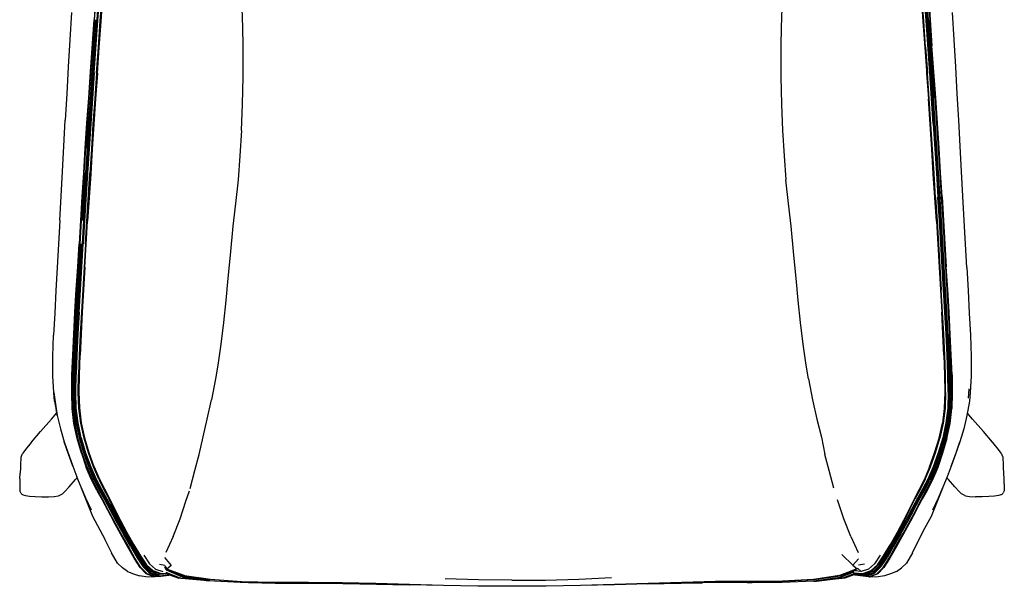
# Model space of a CAD drawing. Units: metres. Extents: x -0.161 to 0.669, y -0.529 to 0.31.
# Drawn here: x -0.161 to 0.669, y -0.529 to -0.052 of the extents above; entities that cross this region are included whole.
import ezdxf

# ---------------------------------------------------------------- set-up
doc = ezdxf.new("R2010")
doc.units = ezdxf.units.M
doc.header["$MEASUREMENT"] = 0

# ---------------------------------------------------------------- blocks, each defined once
blk = doc.blocks.new('fc96b928-649b-4c8f-95e0-b5dfbc8a54f6')
at = {"color": 73, "true_color": 0x8fe057}
for p, q in [((-0.09833, -0.05195), (-0.10137, -0.09596)), ((-0.09793, -0.09661), (-0.09493, -0.05272)), ((-0.10225, -0.11772), (-0.09913, -0.07397)), ((0.60634, -0.074), (0.60944, -0.11776)), ((0.60205, -0.07528), (0.60513, -0.11878)), ((0.60274, -0.07515), (0.60426, -0.09702)), ((-0.0953, -0.09714), (-0.09685, -0.11878)), ((0.61055, -0.11772), (0.60898, -0.09597)), ((0.61231, -0.13916), (0.61082, -0.11771)), ((-0.10037, -0.16099), (-0.10165, -0.18161)), ((-0.10228, -0.20193), (-0.10355, -0.22177)), ((0.61182, -0.22177), (0.61055, -0.20193)), ((0.61124, -0.20184), (0.61251, -0.22169)), ((0.63892, -0.37079), (0.63956, -0.36293)), ((-0.10884, -0.41738), (-0.10466, -0.42921)), ((0.60618, -0.42884), (0.60175, -0.43924)), ((0.59514, -0.46513), (0.59962, -0.45665)), ((0.59273, -0.46509), (0.58773, -0.47454)), ((0.59446, -0.46516), (0.58943, -0.47461)), ((-0.03141, -0.48753), (-0.03764, -0.50108)), ((0.53972, -0.48753), (0.54594, -0.50108)), ((-0.07838, -0.50987), (-0.08344, -0.50122)), ((-0.05447, -0.5115), (-0.05968, -0.504)), ((0.59174, -0.50122), (0.58668, -0.50987)), ((-0.07004, -0.5171), (-0.07411, -0.5138)), ((-0.04294, -0.51079), (-0.03836, -0.51151)), ((0.55124, -0.51079), (0.54622, -0.51158)), ((0.57835, -0.5171), (0.58241, -0.5138)), ((-0.04735, -0.52153), (-0.04717, -0.52125)), ((0.55033, -0.51898), (0.54212, -0.51838)), ((0.55832, -0.51677), (0.55125, -0.51949))]:
    blk.add_line(p, q, dxfattribs=at)
for p, q in [((-0.10418, -0.4288), (-0.10397, -0.42931)), ((-0.16062, -0.43899), (-0.16044, -0.4342)), ((-0.08936, -0.44743), (-0.08476, -0.45599)), ((0.63539, -0.4527), (0.63309, -0.45149)), ((0.6661, -0.45239), (0.66413, -0.45299)), ((-0.07596, -0.47391), (-0.07623, -0.47339)), ((-0.091, -0.486), (-0.08344, -0.50122)), ((0.53972, -0.48753), (0.53966, -0.48739)), ((-0.07411, -0.5138), (-0.07838, -0.50987)), ((0.58241, -0.5138), (0.58668, -0.50987)), ((-0.04397, -0.51941), (-0.04363, -0.51941)), ((-0.02499, -0.52271), (-0.02668, -0.52255)), ((-0.02203, -0.52032), (0.00009, -0.52355)), ((0.53039, -0.52029), (0.53015, -0.52033)), ((0.54385, -0.51895), (0.54332, -0.51892)), ((0.55488, -0.52148), (0.54337, -0.5202)), ((0.55193, -0.51941), (0.55227, -0.51941)), ((0.55706, -0.51604), (0.55676, -0.51619)), ((0.56173, -0.51881), (0.56207, -0.51859)), ((0.0251, -0.52624), (-0.00186, -0.52497)), ((0.36842, -0.52747), (0.34053, -0.52815)), ((0.50864, -0.52511), (0.51086, -0.52502))]:
    blk.add_line(p, q)
at = {"color": 221, "true_color": 0xe5a6d7}
for p, q in [((-0.03829, -0.51268), (-0.03677, -0.51489)), ((-0.03444, -0.51981), (-0.02668, -0.52255)), ((-0.02346, -0.52163), (-0.00169, -0.52494)), ((0.53081, -0.52216), (0.50864, -0.52511)), ((0.51086, -0.52502), (0.53337, -0.52233)), ((0.54484, -0.51482), (0.53039, -0.52029)), ((0.53165, -0.52148), (0.53173, -0.52144))]:
    blk.add_line(p, q, dxfattribs=at)
at = {"color": 73, "true_color": 0x8fe057}
for points in [[(0.60323, -0.05272, 0), (0.60169, -0.03107, 0), (0.5999, -0.01065, 0), (0.59771, 0.00765, 0), (0.59509, 0.02369, 0), (0.59203, 0.0376, 0)], [(-0.09534, -0.05239, 0), (-0.09385, -0.03072, 0), (-0.09219, -0.01031, 0), (-0.09021, 0.00797, 0), (-0.08783, 0.02397, 0)], [(-0.0953, -0.09714, 0), (-0.09377, -0.07528, 0), (-0.09225, -0.05336, 0), (-0.09062, -0.03177, 0), (-0.08874, -0.01141, 0), (-0.08644, 0.00681, 0), (-0.0837, 0.02278, 0)], [(0.59614, 0.02397, 0), (0.59851, 0.00797, 0), (0.6005, -0.01031, 0), (0.60216, -0.03072, 0), (0.60364, -0.05239, 0), (0.6051, -0.07438, 0)], [(-0.09913, -0.07397, 0), (-0.09762, -0.05193, 0), (-0.09612, -0.03019, 0), (-0.09455, -0.00967, 0), (-0.09277, 0.00873, 0)], [(-0.09072, 0.0085, 0), (-0.09267, -0.00991, 0), (-0.09432, -0.03041, 0), (-0.09582, -0.05213, 0), (-0.09732, -0.07415, 0), (-0.09885, -0.09613, 0)], [(-0.09493, -0.05272, 0), (-0.09338, -0.03107, 0), (-0.0916, -0.01065, 0), (-0.08941, 0.00765, 0)], [(0.59471, 0.0068, 0), (0.59701, -0.01142, 0), (0.5989, -0.03177, 0), (0.60052, -0.05337, 0), (0.60205, -0.07528, 0)], [(0.59506, 0.00684, 0), (0.59733, -0.01136, 0), (0.59919, -0.0317, 0), (0.6008, -0.05329, 0), (0.60232, -0.07521, 0), (0.60384, -0.09708, 0)], [(0.60274, -0.07515, 0), (0.60121, -0.05322, 0), (0.59959, -0.03162, 0), (0.59771, -0.01125, 0), (0.59542, 0.00698, 0)], [(0.60357, -0.00971, 0), (0.60514, -0.03021, 0), (0.60663, -0.05195, 0), (0.60813, -0.07398, 0)], [(-0.10393, -0.13915, 0), (-0.09936, -0.07396, 0), (-0.09787, -0.05192, 0), (-0.09639, -0.03019, 0)], [(-0.09599, -0.09702, 0), (-0.09446, -0.07514, 0), (-0.09294, -0.05322, 0), (-0.09132, -0.03161, 0)], [(-0.09087, -0.03169, 0), (-0.09247, -0.05328, 0), (-0.09398, -0.07519, 0)], [(0.60262, -0.03041, 0), (0.60412, -0.05213, 0), (0.60562, -0.07415, 0), (0.60872, -0.11787, 0), (0.6102, -0.13931, 0), (0.61153, -0.1604, 0), (0.61281, -0.18111, 0), (0.61413, -0.20141, 0)], [(0.60334, -0.0302, 0), (0.60484, -0.05195, 0), (0.60634, -0.074, 0)], [(0.60474, -0.0302, 0), (0.60622, -0.05193, 0), (0.60772, -0.07397, 0), (0.61082, -0.11771, 0)], [(-0.10396, -0.16032, 0), (-0.10263, -0.13921, 0), (-0.09803, -0.074, 0), (-0.09653, -0.05195, 0)], [(-0.10388, -0.18118, 0), (-0.10261, -0.16051, 0), (-0.1013, -0.13945, 0), (-0.09983, -0.11805, 0), (-0.0983, -0.09633, 0), (-0.09534, -0.05239, 0)], [(0.60926, -0.13967, 0), (0.60778, -0.11829, 0), (0.60623, -0.09661, 0), (0.60323, -0.05272, 0)], [(0.60592, -0.05193, 0), (0.60743, -0.07397, 0), (0.60898, -0.09597, 0)], [(0.61092, -0.16051, 0), (0.6096, -0.13945, 0), (0.60813, -0.11805, 0), (0.6066, -0.09633, 0), (0.6051, -0.07438, 0)], [(0.61407, -0.16026, 0), (0.61274, -0.13916, 0), (0.61125, -0.11771, 0), (0.60813, -0.07398, 0)], [(-0.09987, -0.16102, 0), (-0.09854, -0.14004, 0), (-0.09705, -0.1187, 0), (-0.0955, -0.09706, 0), (-0.09398, -0.07519, 0)], [(-0.10137, -0.09596, 0), (-0.10294, -0.11771, 0), (-0.10444, -0.13916, 0), (-0.10577, -0.16026, 0), (-0.10705, -0.18097, 0)], [(-0.1045, -0.18111, 0), (-0.10323, -0.1604, 0), (-0.1019, -0.13931, 0), (-0.10042, -0.11787, 0), (-0.09885, -0.09613, 0)], [(-0.09793, -0.09661, 0), (-0.09947, -0.11829, 0), (-0.10096, -0.13967, 0), (-0.10228, -0.16069, 0), (-0.10355, -0.18134, 0)], [(-0.09599, -0.09702, 0), (-0.09754, -0.11866, 0), (-0.09903, -0.14, 0), (-0.10037, -0.16099, 0)], [(0.61081, -0.20187, 0), (0.6095, -0.18165, 0), (0.60822, -0.16104, 0), (0.60688, -0.14005, 0), (0.6054, -0.11871, 0), (0.60384, -0.09708, 0)], [(0.61124, -0.20184, 0), (0.60993, -0.18162, 0), (0.60865, -0.161, 0), (0.60731, -0.14, 0), (0.60582, -0.11866, 0), (0.60426, -0.09702, 0)], [(-0.10637, -0.181, 0), (-0.10508, -0.16027, 0), (-0.10375, -0.13917, 0), (-0.10225, -0.11772, 0)], [(-0.09685, -0.11878, 0), (-0.09834, -0.14011, 0), (-0.09969, -0.16109, 0), (-0.10097, -0.18171, 0), (-0.10228, -0.20193, 0)], [(0.61055, -0.20193, 0), (0.60924, -0.18171, 0), (0.60796, -0.1611, 0), (0.60662, -0.14011, 0), (0.60513, -0.11878, 0)], [(0.61226, -0.16032, 0), (0.61093, -0.13921, 0), (0.60944, -0.11776, 0)], [(0.61055, -0.11772, 0), (0.61205, -0.13917, 0), (0.61339, -0.16027, 0), (0.61467, -0.181, 0)], [(-0.10654, -0.18096, 0), (-0.10526, -0.16025, 0), (-0.10393, -0.13915, 0)], [(0.60926, -0.13967, 0), (0.61058, -0.16069, 0), (0.61186, -0.18134, 0), (0.61318, -0.20159, 0)], [(0.61493, -0.18097, 0), (0.61365, -0.16026, 0), (0.61231, -0.13916, 0)], [(-0.10396, -0.16032, 0), (-0.10523, -0.18104, 0), (-0.10784, -0.22131, 0)], [(-0.09987, -0.16102, 0), (-0.10115, -0.18164, 0), (-0.10246, -0.20186, 0)], [(0.61351, -0.20145, 0), (0.61219, -0.18118, 0), (0.61092, -0.16051, 0)], [(0.61614, -0.22131, 0), (0.61354, -0.18104, 0), (0.61226, -0.16032, 0)], [(0.61668, -0.20129, 0), (0.61535, -0.18097, 0), (0.61407, -0.16026, 0)], [(-0.11376, -0.29841, 0), (-0.11261, -0.27942, 0), (-0.11143, -0.2602, 0), (-0.11031, -0.24082, 0), (-0.10916, -0.22122, 0), (-0.10787, -0.20128, 0), (-0.10654, -0.18096, 0)], [(-0.10637, -0.181, 0), (-0.10769, -0.20132, 0), (-0.10897, -0.22126, 0), (-0.1101, -0.24085, 0), (-0.1112, -0.26022, 0), (-0.11236, -0.27944, 0), (-0.11352, -0.29845, 0)], [(-0.10705, -0.18097, 0), (-0.10838, -0.20129, 0), (-0.10966, -0.22122, 0), (-0.1108, -0.24081, 0)], [(-0.1045, -0.18111, 0), (-0.10711, -0.22134, 0), (-0.10826, -0.24091, 0)], [(-0.10388, -0.18118, 0), (-0.10649, -0.22133, 0), (-0.10765, -0.24088, 0)], [(-0.10355, -0.18134, 0), (-0.10615, -0.22146, 0), (-0.10729, -0.24098, 0)], [(-0.10538, -0.24118, 0), (-0.10424, -0.22168, 0), (-0.10165, -0.18161, 0)], [(0.61467, -0.181, 0), (0.61599, -0.20132, 0), (0.61727, -0.22126, 0), (0.61841, -0.24085, 0), (0.61951, -0.26022, 0)], [(0.61493, -0.18097, 0), (0.61625, -0.20129, 0), (0.61753, -0.22123, 0), (0.61868, -0.24083, 0), (0.61979, -0.2602, 0), (0.62096, -0.27942, 0), (0.62212, -0.29842, 0), (0.62315, -0.31701, 0)], [(-0.10721, -0.27955, 0), (-0.10602, -0.26046, 0), (-0.10489, -0.2412, 0), (-0.10374, -0.2217, 0), (-0.10246, -0.20186, 0)], [(0.61081, -0.20187, 0), (0.61209, -0.22172, 0), (0.61324, -0.24121, 0)], [(0.6218, -0.36588, 0), (0.62158, -0.35098, 0), (0.62094, -0.33453, 0), (0.62008, -0.31682, 0), (0.61904, -0.2983, 0), (0.61788, -0.27939, 0), (0.61671, -0.26027, 0), (0.6156, -0.24098, 0), (0.61445, -0.22146, 0), (0.61318, -0.20159, 0)], [(0.61827, -0.27934, 0), (0.61708, -0.26018, 0), (0.61595, -0.24088, 0), (0.61479, -0.22133, 0), (0.61351, -0.20145, 0)], [(0.62278, -0.36622, 0), (0.62256, -0.35127, 0), (0.62193, -0.33477, 0), (0.62106, -0.317, 0), (0.62002, -0.29842, 0), (0.61885, -0.27945, 0), (0.61768, -0.26025, 0), (0.61656, -0.24091, 0), (0.61541, -0.22134, 0), (0.61413, -0.20141, 0)], [(0.61668, -0.20129, 0), (0.61796, -0.22122, 0), (0.6191, -0.24081, 0), (0.62021, -0.26018, 0)], [(-0.1058, -0.26051, 0), (-0.10469, -0.24126, 0), (-0.10355, -0.22177, 0)], [(0.61182, -0.22177, 0), (0.61296, -0.24126, 0), (0.61407, -0.26051, 0), (0.61523, -0.27959, 0), (0.61636, -0.29845, 0)], [(0.61251, -0.22169, 0), (0.61366, -0.24119, 0), (0.61477, -0.26044, 0), (0.61593, -0.27953, 0)], [(0.61957, -0.27949, 0), (0.6184, -0.26027, 0), (0.61729, -0.24091, 0), (0.61614, -0.22131, 0)], [(-0.11675, -0.35131, 0), (-0.11613, -0.33479, 0), (-0.11526, -0.317, 0), (-0.11422, -0.2984, 0), (-0.11307, -0.2794, 0), (-0.1119, -0.26018, 0), (-0.1108, -0.24081, 0)], [(-0.11425, -0.35127, 0), (-0.11362, -0.33477, 0), (-0.11276, -0.317, 0), (-0.11171, -0.29842, 0), (-0.11055, -0.27945, 0), (-0.10937, -0.26025, 0), (-0.10826, -0.24091, 0)], [(-0.11381, -0.35084, 0), (-0.11312, -0.33447, 0), (-0.11222, -0.31679, 0), (-0.11115, -0.29827, 0), (-0.10997, -0.27934, 0), (-0.10877, -0.26018, 0), (-0.10765, -0.24088, 0)], [(-0.11243, -0.29849, 0), (-0.11127, -0.27949, 0), (-0.1101, -0.26027, 0), (-0.10899, -0.24091, 0)], [(-0.11074, -0.2983, 0), (-0.10958, -0.27939, 0), (-0.10841, -0.26027, 0), (-0.10729, -0.24098, 0)], [(-0.10538, -0.24118, 0), (-0.10649, -0.26044, 0), (-0.10766, -0.27953, 0)], [(0.61324, -0.24121, 0), (0.61435, -0.26047, 0), (0.61553, -0.27956, 0), (0.61667, -0.29842, 0)], [(-0.1058, -0.26051, 0), (-0.10695, -0.27959, 0), (-0.10809, -0.29845, 0), (-0.10908, -0.31693, 0), (-0.10991, -0.33464, 0)], [(0.61951, -0.26022, 0), (0.62067, -0.27944, 0), (0.62182, -0.29845, 0), (0.62286, -0.31706, 0), (0.62373, -0.33485, 0), (0.62436, -0.35139, 0)], [(0.62356, -0.317, 0), (0.62253, -0.2984, 0), (0.62137, -0.2794, 0), (0.62021, -0.26018, 0)], [(-0.10766, -0.27953, 0), (-0.1088, -0.2984, 0), (-0.1098, -0.3169, 0), (-0.11062, -0.3346, 0), (-0.11122, -0.35108, 0)], [(-0.10721, -0.27955, 0), (-0.10836, -0.2984, 0), (-0.10936, -0.31687, 0), (-0.11018, -0.33453, 0), (-0.11077, -0.35096, 0), (-0.11095, -0.36584, 0), (-0.11047, -0.37915, 0), (-0.10896, -0.3917, 0)], [(0.61967, -0.36603, 0), (0.61949, -0.35108, 0), (0.6189, -0.3346, 0), (0.61807, -0.3169, 0), (0.61707, -0.2984, 0), (0.61593, -0.27953, 0)], [(0.61827, -0.27934, 0), (0.61945, -0.29827, 0), (0.62052, -0.31679, 0)], [(0.62176, -0.3171, 0), (0.62073, -0.29849, 0), (0.61957, -0.27949, 0)], [(-0.11627, -0.35122, 0), (-0.11565, -0.33473, 0), (-0.11479, -0.31698, 0), (-0.11376, -0.29841, 0)], [(-0.11352, -0.29845, 0), (-0.11456, -0.31706, 0), (-0.11543, -0.33485, 0)], [(-0.11243, -0.29849, 0), (-0.11346, -0.3171, 0), (-0.11432, -0.3349, 0), (-0.11493, -0.35145, 0)], [(-0.11074, -0.2983, 0), (-0.11177, -0.31682, 0), (-0.11264, -0.33453, 0), (-0.11327, -0.35098, 0)], [(0.61818, -0.33464, 0), (0.61736, -0.31694, 0), (0.61636, -0.29845, 0)], [(0.61877, -0.3793, 0), (0.61926, -0.36595, 0), (0.61909, -0.35103, 0), (0.6185, -0.33457, 0), (0.61767, -0.31689, 0), (0.61667, -0.29842, 0)], [(0.62176, -0.3171, 0), (0.62262, -0.3349, 0), (0.62324, -0.35145, 0), (0.62345, -0.36645, 0), (0.62302, -0.37986, 0), (0.62157, -0.39248, 0), (0.61882, -0.40508, 0)], [(0.62239, -0.36564, 0), (0.62211, -0.35084, 0), (0.62143, -0.33447, 0), (0.62052, -0.31679, 0)], [(0.62315, -0.31701, 0), (0.62401, -0.33477, 0), (0.62464, -0.35128, 0), (0.62485, -0.36624, 0)], [(0.62506, -0.35131, 0), (0.62443, -0.33479, 0), (0.62356, -0.317, 0)], [(-0.11543, -0.33485, 0), (-0.11606, -0.35139, 0), (-0.11627, -0.36639, 0), (-0.11584, -0.37982, 0), (-0.11442, -0.39245, 0), (-0.11177, -0.40504, 0), (-0.10815, -0.41747, 0), (-0.10397, -0.42931, 0)], [(-0.10866, -0.39209, 0), (-0.11018, -0.37948, 0), (-0.11068, -0.36608, 0), (-0.11051, -0.35112, 0), (-0.10991, -0.33464, 0)], [(0.61818, -0.33464, 0), (0.61878, -0.35112, 0), (0.61895, -0.36609, 0), (0.61846, -0.37948, 0), (0.61693, -0.3921, 0)], [(-0.10884, -0.41738, 0), (-0.11246, -0.40495, 0), (-0.11512, -0.39235, 0), (-0.11654, -0.37973, 0), (-0.11697, -0.3663, 0), (-0.11675, -0.35131, 0)], [(-0.11198, -0.40459, 0), (-0.11464, -0.39205, 0), (-0.11606, -0.37949, 0), (-0.11648, -0.36615, 0), (-0.11627, -0.35122, 0)], [(-0.11493, -0.35145, 0), (-0.11514, -0.36645, 0), (-0.11472, -0.37986, 0), (-0.11327, -0.39248, 0), (-0.11052, -0.40508, 0)], [(-0.11258, -0.39215, 0), (-0.11405, -0.37958, 0), (-0.11447, -0.36622, 0), (-0.11425, -0.35127, 0)], [(-0.11229, -0.39127, 0), (-0.11371, -0.37883, 0), (-0.11409, -0.36564, 0), (-0.11381, -0.35084, 0)], [(-0.1089, -0.40441, 0), (-0.11163, -0.39178, 0), (-0.11307, -0.37921, 0), (-0.1135, -0.36588, 0), (-0.11327, -0.35098, 0)], [(-0.10938, -0.39204, 0), (-0.1109, -0.37942, 0), (-0.11139, -0.36603, 0), (-0.11122, -0.35108, 0)], [(0.62436, -0.35139, 0), (0.62458, -0.36639, 0), (0.62414, -0.37982, 0), (0.62272, -0.39245, 0)], [(0.62506, -0.35131, 0), (0.62527, -0.3663, 0), (0.62484, -0.37973, 0)], [(0.61967, -0.36603, 0), (0.61917, -0.37942, 0), (0.61765, -0.39204, 0), (0.61485, -0.40467, 0)], [(0.6218, -0.36588, 0), (0.62138, -0.37921, 0), (0.61993, -0.39178, 0), (0.6172, -0.40441, 0)], [(0.62239, -0.36564, 0), (0.62202, -0.37883, 0), (0.62059, -0.39127, 0), (0.61784, -0.40377, 0)], [(0.62089, -0.39215, 0), (0.62235, -0.37958, 0), (0.62278, -0.36622, 0)], [(0.62485, -0.36624, 0), (0.62443, -0.37963, 0), (0.62301, -0.39222, 0)], [(0.61877, -0.3793, 0), (0.61726, -0.39188, 0), (0.61447, -0.40447, 0), (0.61075, -0.41687, 0), (0.60653, -0.42859, 0), (0.6021, -0.43898, 0)], [(0.62076, -0.40495, 0), (0.62342, -0.39235, 0), (0.62484, -0.37973, 0)], [(-0.10176, -0.42898, 0), (-0.10604, -0.41715, 0), (-0.1098, -0.40472, 0), (-0.11258, -0.39215, 0)], [(-0.11229, -0.39127, 0), (-0.10954, -0.40377, 0), (-0.1058, -0.41615, 0), (-0.10151, -0.42793, 0), (-0.09695, -0.43836, 0), (-0.09235, -0.44703, 0), (-0.08785, -0.45498, 0), (-0.08341, -0.46346, 0), (-0.08121, -0.4677, 0)], [(-0.0942, -0.43923, 0), (-0.09864, -0.42884, 0), (-0.10285, -0.4171, 0), (-0.10659, -0.40467, 0), (-0.10938, -0.39204, 0)], [(-0.10896, -0.3917, 0), (-0.10618, -0.40427, 0), (-0.10247, -0.41665, 0), (-0.09825, -0.42836, 0), (-0.09381, -0.43874, 0), (-0.08936, -0.44743, 0)], [(-0.09791, -0.42884, 0), (-0.10213, -0.41711, 0), (-0.10586, -0.4047, 0), (-0.10866, -0.39209, 0)], [(0.62301, -0.39222, 0), (0.62035, -0.40479, 0), (0.61673, -0.4172, 0), (0.61255, -0.42903, 0), (0.60811, -0.43955, 0), (0.60365, -0.44836, 0), (0.59923, -0.45642, 0)], [(0.60095, -0.44818, 0), (0.60553, -0.43947, 0), (0.61007, -0.42898, 0), (0.61435, -0.41715, 0), (0.6181, -0.40472, 0), (0.62089, -0.39215, 0)], [(0.60618, -0.42884, 0), (0.6104, -0.41711, 0), (0.61413, -0.4047, 0), (0.61693, -0.3921, 0)], [(0.61228, -0.42931, 0), (0.61646, -0.41747, 0), (0.62007, -0.40504, 0), (0.62272, -0.39245, 0)], [(-0.10418, -0.4288, 0), (-0.10836, -0.41698, 0), (-0.11198, -0.40459, 0)], [(-0.11052, -0.40508, 0), (-0.10679, -0.41753, 0), (-0.10252, -0.42938, 0), (-0.09799, -0.43991, 0), (-0.09342, -0.44865, 0)], [(-0.1089, -0.40441, 0), (-0.10519, -0.41687, 0), (-0.1009, -0.42865, 0), (-0.09634, -0.43905, 0), (-0.09175, -0.4477, 0), (-0.08728, -0.45566, 0)], [(0.6172, -0.40441, 0), (0.61349, -0.41687, 0), (0.60921, -0.42865, 0), (0.60465, -0.43905, 0), (0.60005, -0.4477, 0), (0.59558, -0.45566, 0), (0.59121, -0.46417, 0)], [(0.61784, -0.40377, 0), (0.6141, -0.41615, 0), (0.60981, -0.42793, 0), (0.60526, -0.43836, 0), (0.60066, -0.44703, 0), (0.59615, -0.45498, 0)], [(0.62076, -0.40495, 0), (0.61714, -0.41738, 0), (0.61296, -0.42921, 0), (0.60852, -0.43975, 0), (0.60405, -0.44858, 0), (0.59962, -0.45665, 0)], [(0.60248, -0.43923, 0), (0.60691, -0.42884, 0), (0.61112, -0.4171, 0), (0.61485, -0.40467, 0)], [(0.61882, -0.40508, 0), (0.61509, -0.41753, 0), (0.61082, -0.42938, 0), (0.6063, -0.43991, 0)], [(-0.09575, -0.44858, 0), (-0.10021, -0.43975, 0), (-0.10466, -0.42921, 0)], [(-0.10397, -0.42931, 0), (-0.09953, -0.43984, 0), (-0.09506, -0.44864, 0)], [(-0.10176, -0.42898, 0), (-0.09723, -0.43947, 0), (-0.09264, -0.44818, 0)], [(-0.09791, -0.42884, 0), (-0.09348, -0.43924, 0), (-0.08905, -0.44795, 0)], [(0.59446, -0.46516, 0), (0.59894, -0.45668, 0), (0.60336, -0.44864, 0), (0.60783, -0.43984, 0), (0.61228, -0.42931, 0)], [(-0.0942, -0.43923, 0), (-0.08977, -0.44791, 0), (-0.08548, -0.45592, 0)], [(0.6021, -0.43898, 0), (0.59766, -0.44767, 0), (0.59336, -0.45569, 0), (0.58919, -0.46422, 0), (0.58455, -0.47363, 0), (0.57899, -0.48394, 0), (0.57311, -0.4943, 0), (0.56763, -0.50368, 0)], [(0.60175, -0.43924, 0), (0.59732, -0.44796, 0), (0.59304, -0.45599, 0), (0.58887, -0.46451, 0)], [(0.60248, -0.43923, 0), (0.59805, -0.44791, 0), (0.59376, -0.45592, 0)], [(-0.08905, -0.44795, 0), (-0.08476, -0.45599, 0), (-0.08059, -0.4645, 0), (-0.07596, -0.47391, 0)], [(0.59273, -0.46509, 0), (0.59722, -0.45663, 0), (0.60172, -0.44865, 0), (0.6063, -0.43991, 0)], [(-0.09575, -0.44858, 0), (-0.09132, -0.45665, 0), (-0.08683, -0.46513, 0), (-0.08179, -0.4746, 0)], [(-0.07522, -0.48519, 0), (-0.08113, -0.47461, 0), (-0.08616, -0.46516, 0), (-0.09063, -0.45668, 0), (-0.09506, -0.44864, 0)], [(-0.07943, -0.47454, 0), (-0.08443, -0.46509, 0), (-0.08891, -0.45663, 0), (-0.09342, -0.44865, 0)], [(-0.09264, -0.44818, 0), (-0.08814, -0.45615, 0), (-0.08369, -0.46463, 0)], [(-0.08728, -0.45566, 0), (-0.08291, -0.46417, 0), (-0.07805, -0.47365, 0), (-0.07227, -0.48409, 0), (-0.06624, -0.4946, 0)], [(-0.05968, -0.504, 0), (-0.06518, -0.4946, 0), (-0.07108, -0.48421, 0), (-0.07666, -0.47387, 0), (-0.08131, -0.46444, 0), (-0.08548, -0.45592, 0)], [(-0.07623, -0.47339, 0), (-0.08087, -0.46398, 0), (-0.08504, -0.45546, 0)], [(0.56207, -0.51859, 0), (0.56731, -0.51338, 0), (0.57231, -0.50551, 0), (0.57773, -0.49571, 0), (0.58378, -0.48494, 0), (0.58971, -0.47436, 0), (0.59474, -0.4649, 0), (0.59923, -0.45642, 0)], [(0.57936, -0.48421, 0), (0.58494, -0.47388, 0), (0.58959, -0.46444, 0), (0.59376, -0.45592, 0)], [(0.60095, -0.44818, 0), (0.59644, -0.45615, 0), (0.59199, -0.46463, 0), (0.58703, -0.4741, 0)], [(0.58949, -0.46773, 0), (0.59171, -0.46346, 0), (0.59615, -0.45498, 0)], [(-0.08369, -0.46463, 0), (-0.07873, -0.4741, 0), (-0.07286, -0.48461, 0), (-0.06679, -0.49525, 0), (-0.06128, -0.5049, 0)], [(0.5638, -0.51168, 0), (0.56901, -0.50408, 0), (0.57454, -0.4946, 0), (0.58057, -0.48409, 0), (0.58636, -0.47365, 0), (0.59121, -0.46417, 0)], [(0.58887, -0.46451, 0), (0.58424, -0.47391, 0), (0.57869, -0.48419, 0), (0.57284, -0.49452, 0)], [(0.59514, -0.46513, 0), (0.5901, -0.4746, 0), (0.58417, -0.48519, 0), (0.5781, -0.49599, 0), (0.57267, -0.50581, 0), (0.56766, -0.51369, 0), (0.56243, -0.5189, 0), (0.55565, -0.52153, 0)], [(-0.05935, -0.51369, 0), (-0.06436, -0.50581, 0), (-0.0698, -0.49599, 0), (-0.07586, -0.48519, 0), (-0.08179, -0.4746, 0)], [(-0.06743, -0.49573, 0), (-0.07352, -0.48506, 0), (-0.07943, -0.47454, 0)], [(-0.07596, -0.47391, 0), (-0.07041, -0.48419, 0), (-0.06455, -0.49453, 0), (-0.05907, -0.5039, 0)], [(0.5644, -0.51265, 0), (0.56958, -0.5049, 0), (0.57509, -0.49525, 0), (0.58116, -0.48461, 0), (0.58703, -0.4741, 0)], [(0.58773, -0.47454, 0), (0.58182, -0.48506, 0), (0.57573, -0.49573, 0), (0.57023, -0.50541, 0)], [(0.58943, -0.47461, 0), (0.58352, -0.48519, 0), (0.57746, -0.49594, 0)], [(-0.06372, -0.50573, 0), (-0.06916, -0.49594, 0), (-0.07522, -0.48519, 0)], [(0.57936, -0.48421, 0), (0.57347, -0.4946, 0), (0.56797, -0.50399, 0), (0.56276, -0.51149, 0), (0.55732, -0.51643, 0), (0.55033, -0.51898, 0), (0.55014, -0.51853, 0)], [(-0.06743, -0.49573, 0), (-0.06192, -0.50541, 0), (-0.05675, -0.51318, 0), (-0.05126, -0.51841, 0), (-0.04411, -0.52118, 0)], [(-0.06624, -0.4946, 0), (-0.06071, -0.50408, 0), (-0.05549, -0.51168, 0), (-0.05002, -0.51677, 0)], [(0.55488, -0.52148, 0), (0.56173, -0.51881, 0), (0.567, -0.51359, 0), (0.57203, -0.50573, 0), (0.57746, -0.49594, 0)], [(0.55676, -0.51619, 0), (0.56216, -0.51136, 0), (0.56736, -0.5039, 0), (0.57284, -0.49452, 0)], [(-0.04658, -0.52148, 0), (-0.05343, -0.51881, 0), (-0.0587, -0.51359, 0), (-0.06372, -0.50573, 0)], [(-0.06128, -0.5049, 0), (-0.0561, -0.51265, 0), (-0.05063, -0.51787, 0), (-0.0435, -0.52069, 0)], [(-0.05093, -0.51651, 0), (-0.0562, -0.51132, 0), (-0.06121, -0.50363, 0)], [(-0.05907, -0.5039, 0), (-0.05387, -0.51136, 0), (-0.04847, -0.51619, 0), (-0.04157, -0.51861, 0), (-0.03676, -0.51826, 0)], [(-0.05613, -0.50325, 0), (-0.05126, -0.51061, 0), (-0.04632, -0.51503, 0), (-0.04003, -0.51688, 0)], [(0.56443, -0.50325, 0), (0.55956, -0.51061, 0), (0.55463, -0.51503, 0), (0.54833, -0.51688, 0)], [(0.55242, -0.52118, 0), (0.55956, -0.51841, 0), (0.56506, -0.51318, 0), (0.57023, -0.50541, 0)], [(0.56763, -0.50368, 0), (0.56244, -0.51115, 0), (0.55706, -0.51604, 0)], [(0.55923, -0.51651, 0), (0.5645, -0.51132, 0), (0.56951, -0.50363, 0)], [(-0.04668, -0.52144, 0), (-0.04735, -0.52153, 0), (-0.05413, -0.5189, 0), (-0.05935, -0.51369, 0)], [(-0.05447, -0.5115, 0), (-0.04903, -0.51644, 0), (-0.04203, -0.51899, 0)], [(0.54544, -0.51414, 0), (0.54833, -0.51688, 0), (0.54322, -0.51632, 0)], [(0.5518, -0.52069, 0), (0.55893, -0.51787, 0), (0.5644, -0.51265, 0)], [(-0.04673, -0.52142, 0), (-0.04735, -0.52153, 0), (-0.05288, -0.52166, 0), (-0.05988, -0.52052, 0)], [(-0.05063, -0.51787, 0), (-0.05076, -0.51708, 0), (-0.05093, -0.51651, 0), (-0.04397, -0.51941, 0)], [(-0.04411, -0.52118, 0), (-0.03507, -0.5202, 0), (-0.03446, -0.51985, 0), (-0.04411, -0.52118, 0), (-0.04658, -0.52148, 0)], [(-0.04397, -0.51941, 0), (-0.04374, -0.51995, 0), (-0.0435, -0.52069, 0), (-0.03446, -0.51985, 0)], [(-0.03555, -0.51895, 0), (-0.04294, -0.51949, 0), (-0.04363, -0.51941, 0)], [(-0.03618, -0.51856, 0), (-0.04203, -0.51899, 0), (-0.04193, -0.51849, 0)], [(-0.03435, -0.51964, 0), (-0.03446, -0.51985, 0), (-0.03468, -0.51946, 0)], [(0.54202, -0.51803, 0), (0.54986, -0.5186, 0), (0.55676, -0.51619, 0)], [(0.54221, -0.51879, 0), (0.5423, -0.51883, 0), (0.55125, -0.51949, 0), (0.55193, -0.51941, 0)], [(0.55242, -0.52118, 0), (0.54337, -0.5202, 0), (0.54276, -0.51985, 0), (0.54234, -0.51901, 0)], [(0.55227, -0.51941, 0), (0.55205, -0.51995, 0), (0.5518, -0.52069, 0), (0.54276, -0.51985, 0), (0.54306, -0.51932, 0), (0.54332, -0.51892, 0), (0.54323, -0.5189, 0)], [(0.54986, -0.5186, 0), (0.55014, -0.51853, 0), (0.55265, -0.51763, 0)], [(0.55227, -0.51941, 0), (0.55923, -0.51651, 0), (0.55907, -0.51708, 0), (0.55893, -0.51787, 0)], [(0.55499, -0.52144, 0), (0.55565, -0.52153, 0), (0.55501, -0.52143, 0)], [(0.56819, -0.52052, 0), (0.56118, -0.52166, 0), (0.55565, -0.52153, 0)]]:
    blk.add_polyline3d(points, dxfattribs=at)
for points in [[(0.02746, -0.07647, 0), (0.02756, -0.07227, 0), (0.02701, -0.04831, 0), (0.02557, -0.02607, 0), (0.02348, -0.00478, 0), (0.02062, 0.01752, 0)], [(0.48274, -0.02607, 0), (0.48129, -0.04831, 0), (0.48074, -0.07227, 0), (0.48084, -0.07647, 0), (0.48087, -0.09998, 0), (0.48133, -0.12301, 0)], [(-0.11718, -0.04596, 0), (-0.11859, -0.06891, 0), (-0.1199, -0.0918, 0), (-0.12117, -0.11444, 0), (-0.12239, -0.13672, 0)], [(0.63187, -0.15855, 0), (0.6307, -0.13672, 0), (0.62947, -0.11444, 0), (0.62821, -0.0918, 0), (0.62689, -0.06891, 0), (0.62548, -0.04596, 0)], [(0.02612, -0.14525, 0), (0.02697, -0.12301, 0), (0.02743, -0.09998, 0), (0.02746, -0.07647, 0)], [(0.48133, -0.12301, 0), (0.48218, -0.14525, 0), (0.48342, -0.16654, 0), (0.48507, -0.18699, 0)], [(-0.12703, -0.22108, 0), (-0.12588, -0.20071, 0), (-0.12472, -0.17988, 0), (-0.12357, -0.15855, 0), (-0.12239, -0.13672, 0)], [(0.02612, -0.14525, 0), (0.02489, -0.16654, 0), (0.02323, -0.18699, 0)], [(0.63418, -0.20071, 0), (0.63303, -0.17988, 0), (0.63187, -0.15855, 0)], [(0.02323, -0.18699, 0), (0.02117, -0.20679, 0), (0.01893, -0.22604, 0), (0.01652, -0.25042, 0), (0.01465, -0.26973, 0), (0.01287, -0.28864, 0), (0.011, -0.30721, 0)], [(0.4973, -0.30721, 0), (0.49543, -0.28864, 0), (0.49365, -0.26973, 0), (0.49178, -0.25042, 0), (0.48937, -0.22604, 0), (0.48714, -0.20679, 0), (0.48507, -0.18699, 0)], [(0.6375, -0.26071, 0), (0.63644, -0.24105, 0), (0.63533, -0.22108, 0), (0.63418, -0.20071, 0)], [(-0.12703, -0.22108, 0), (-0.12813, -0.24105, 0), (-0.1292, -0.26071, 0), (-0.13023, -0.28011, 0), (-0.13126, -0.2992, 0), (-0.13227, -0.31786, 0)], [(0.6375, -0.26071, 0), (0.63853, -0.28011, 0), (0.63956, -0.2992, 0), (0.64057, -0.31786, 0), (0.64125, -0.33576, 0)], [(0.011, -0.30721, 0), (0.00884, -0.32542, 0), (0.00612, -0.34316, 0), (0.00433, -0.3546, 0), (0.00095, -0.37225, 0)], [(0.50397, -0.3546, 0), (0.50219, -0.34316, 0), (0.49947, -0.32542, 0), (0.4973, -0.30721, 0)], [(-0.13139, -0.37344, 0), (-0.13215, -0.36618, 0), (-0.13293, -0.35233, 0), (-0.13294, -0.33576, 0), (-0.13227, -0.31786, 0)], [(0.64125, -0.33576, 0), (0.64124, -0.35233, 0), (0.64045, -0.36618, 0), (0.63969, -0.37344, 0), (0.63738, -0.38551, 0), (0.63485, -0.39677, 0), (0.63161, -0.40772, 0), (0.62433, -0.42826, 0), (0.62814, -0.4179, 0), (0.63161, -0.40772, 0)], [(0.50397, -0.3546, 0), (0.50735, -0.37225, 0), (0.51109, -0.38866, 0)], [(-0.13051, -0.37609, 0), (-0.12908, -0.38551, 0), (-0.13215, -0.36618, 0), (-0.13051, -0.37609, 0)], [(-0.13139, -0.37344, 0), (-0.12908, -0.38551, 0), (-0.12654, -0.39677, 0), (-0.12331, -0.40772, 0)], [(-0.01707, -0.44695, 0), (-0.01307, -0.43177, 0), (-0.00954, -0.4183, 0), (-0.00278, -0.38866, 0), (0.00095, -0.37225, 0)], [(-0.15079, -0.40792, 0), (-0.14325, -0.39908, 0), (-0.13409, -0.38853, 0), (-0.1295, -0.38331, 0)], [(0.51109, -0.38866, 0), (0.51489, -0.40365, 0), (0.51784, -0.4183, 0)], [(0.65909, -0.40792, 0), (0.65156, -0.39908, 0), (0.6424, -0.38853, 0), (0.6378, -0.38331, 0)], [(-0.15079, -0.40792, 0), (-0.15111, -0.40835, 0), (-0.15586, -0.41414, 0), (-0.1582, -0.41732, 0), (-0.15846, -0.41775, 0)], [(-0.12331, -0.40772, 0), (-0.11603, -0.42826, 0), (-0.11955, -0.41806, 0), (-0.12331, -0.40772, 0), (-0.11984, -0.4179, 0), (-0.11603, -0.42826, 0), (-0.11265, -0.43734, 0)], [(0.63161, -0.40772, 0), (0.62785, -0.41806, 0), (0.62433, -0.42826, 0), (0.62095, -0.43734, 0), (0.61742, -0.44602, 0), (0.61339, -0.45509, 0), (0.60867, -0.46538, 0)], [(0.66417, -0.41414, 0), (0.65941, -0.40835, 0), (0.65909, -0.40792, 0)], [(0.66767, -0.41965, 0), (0.66698, -0.41817, 0), (0.66677, -0.41775, 0), (0.6665, -0.41732, 0), (0.66417, -0.41414, 0)], [(-0.15986, -0.42265, 0), (-0.16003, -0.42539, 0), (-0.16023, -0.42942, 0), (-0.16044, -0.4342, 0)], [(-0.15936, -0.41965, 0), (-0.15954, -0.42014, 0), (-0.1597, -0.42103, 0), (-0.15986, -0.42265, 0)], [(-0.15936, -0.41965, 0), (-0.15867, -0.41817, 0), (-0.15846, -0.41775, 0)], [(0.52529, -0.44665, 0), (0.52138, -0.43177, 0), (0.51784, -0.4183, 0)], [(0.66905, -0.44306, 0), (0.66892, -0.43899, 0), (0.66874, -0.4342, 0), (0.66854, -0.42942, 0), (0.66834, -0.42539, 0), (0.66816, -0.42265, 0), (0.668, -0.42103, 0), (0.66784, -0.42014, 0), (0.66767, -0.41965, 0)], [(-0.16062, -0.43899, 0), (-0.16075, -0.44306, 0), (-0.1608, -0.44586, 0), (-0.16077, -0.44756, 0), (-0.16069, -0.44853, 0), (-0.16055, -0.44911, 0)], [(-0.10037, -0.46538, 0), (-0.10508, -0.45509, 0), (-0.10912, -0.44602, 0), (-0.11265, -0.43734, 0)], [(-0.10892, -0.44648, 0), (-0.10456, -0.45761, 0), (-0.09939, -0.4703, 0), (-0.08902, -0.48971, 0)], [(0.59174, -0.50122, 0), (0.60074, -0.4831, 0), (0.60769, -0.4703, 0), (0.61286, -0.45761, 0), (0.61722, -0.44648, 0)], [(0.66905, -0.44306, 0), (0.6691, -0.44586, 0), (0.66908, -0.44756, 0), (0.66899, -0.44853, 0), (0.66886, -0.44911, 0), (0.66868, -0.4496, 0), (0.66845, -0.45009, 0), (0.66814, -0.4506, 0)], [(-0.15944, -0.45115, 0), (-0.15984, -0.4506, 0), (-0.16014, -0.45009, 0), (-0.16038, -0.4496, 0), (-0.16055, -0.44911, 0)], [(-0.15944, -0.45115, 0), (-0.15887, -0.45176, 0), (-0.1578, -0.45239, 0)], [(-0.1578, -0.45239, 0), (-0.15582, -0.45299, 0), (-0.15256, -0.45351, 0), (-0.1478, -0.4539, 0)], [(-0.1478, -0.4539, 0), (-0.14218, -0.45411, 0), (-0.13651, -0.4541, 0), (-0.1316, -0.45384, 0), (-0.12808, -0.45322, 0)], [(-0.12808, -0.45322, 0), (-0.12708, -0.4527, 0), (-0.12479, -0.45149, 0)], [(-0.03132, -0.48732, 0), (-0.03141, -0.48753, 0), (-0.02551, -0.47254, 0), (-0.0207, -0.45763, 0), (-0.01765, -0.44889, 0)], [(0.63539, -0.4527, 0), (0.63638, -0.45322, 0), (0.6399, -0.45384, 0), (0.64481, -0.4541, 0)], [(0.66413, -0.45299, 0), (0.66086, -0.45351, 0), (0.65611, -0.4539, 0), (0.65048, -0.45411, 0), (0.64481, -0.4541, 0)], [(0.6661, -0.45239, 0), (0.66717, -0.45176, 0), (0.66774, -0.45115, 0), (0.66814, -0.4506, 0)], [(-0.08327, -0.4637, 0), (-0.07837, -0.47318, 0), (-0.07254, -0.48365, 0)], [(0.53972, -0.48753, 0), (0.53381, -0.47254, 0), (0.5285, -0.45659, 0)], [(0.59158, -0.4637, 0), (0.58667, -0.47318, 0), (0.58084, -0.48365, 0), (0.57482, -0.49422, 0), (0.56951, -0.50363, 0)], [(-0.07254, -0.48365, 0), (-0.06652, -0.49422, 0), (-0.06121, -0.50363, 0)], [(-0.07004, -0.5171, 0), (-0.06485, -0.51904, 0), (-0.05988, -0.52052, 0)], [(0.57835, -0.5171, 0), (0.57315, -0.51904, 0), (0.56819, -0.52052, 0)]]:
    blk.add_polyline3d(points)
at = {"color": 53, "true_color": 0xe0c657}
for points in [[(-0.11922, -0.44575, 0), (-0.11384, -0.43958, 0), (-0.11241, -0.43792, 0)], [(0.62752, -0.44575, 0), (0.62214, -0.43958, 0), (0.62072, -0.43792, 0)], [(-0.11922, -0.44575, 0), (-0.12278, -0.44961, 0), (-0.12479, -0.45149, 0)], [(0.62752, -0.44575, 0), (0.63108, -0.44961, 0), (0.63309, -0.45149, 0)]]:
    blk.add_polyline3d(points, dxfattribs=at)
at = {"color": 221, "true_color": 0xe5a6d7}
for points in [[(-0.03873, -0.50511, 0), (-0.03304, -0.51185, 0), (-0.03667, -0.51489, 0), (-0.02176, -0.52034, 0), (0.00009, -0.52355, 0)], [(0.53215, -0.50265, 0), (0.54141, -0.51176, 0), (0.54619, -0.50621, 0)], [(-0.03736, -0.51544, 0), (-0.03726, -0.51539, 0), (-0.03859, -0.51344, 0)], [(-0.03852, -0.51224, 0), (-0.03667, -0.51489, 0), (-0.03677, -0.51489, 0)], [(0.54141, -0.51176, 0), (0.54502, -0.51472, 0), (0.54549, -0.51405, 0)], [(-0.00186, -0.52497, 0), (-0.02465, -0.52275, 0), (-0.03738, -0.51785, 0)], [(-0.02203, -0.52032, 0), (-0.03677, -0.51489, 0), (-0.03726, -0.51539, 0), (-0.02252, -0.52088, 0), (-0.00056, -0.52404, 0)], [(-0.00186, -0.52497, 0), (-0.02346, -0.52163, 0), (-0.03704, -0.51593, 0)], [(-0.0368, -0.51823, 0), (-0.02499, -0.52271, 0), (-0.02465, -0.52274, 0)], [(-0.02245, -0.52149, 0), (-0.02312, -0.52138, 0), (-0.02494, -0.52063, 0)], [(0.25415, -0.52442, 0), (0.28237, -0.52417, 0), (0.3104, -0.52336, 0), (0.33807, -0.52198, 0)], [(0.53015, -0.52033, 0), (0.5083, -0.52366, 0), (0.48214, -0.5252, 0)], [(0.54426, -0.51573, 0), (0.53087, -0.52083, 0), (0.50888, -0.5241, 0), (0.48251, -0.52553, 0)], [(0.54249, -0.51891, 0), (0.53365, -0.52234, 0), (0.5256, -0.52326, 0)], [(0.52699, -0.5231, 0), (0.53499, -0.52237, 0), (0.54266, -0.51964, 0)], [(0.54509, -0.51472, 0), (0.54502, -0.51472, 0), (0.53015, -0.52033, 0)], [(0.54219, -0.51754, 0), (0.53081, -0.52216, 0), (0.53337, -0.52233, 0), (0.54229, -0.51883, 0)], [(0.04195, -0.5265, 0), (0.0251, -0.52624, 0), (-0.00169, -0.52494, 0)], [(0.00009, -0.52355, 0), (0.0261, -0.52539, 0), (0.05393, -0.52601, 0), (0.08256, -0.52613, 0)], [(0.08233, -0.52637, 0), (0.05367, -0.52626, 0), (0.02573, -0.52568, 0)], [(0.03201, -0.52635, 0), (0.05458, -0.52673, 0), (0.08311, -0.52682, 0), (0.1115, -0.52713, 0)], [(0.08233, -0.52637, 0), (0.11082, -0.52677, 0), (0.13926, -0.52738, 0), (0.16777, -0.52815, 0)], [(0.19645, -0.52878, 0), (0.16785, -0.52803, 0), (0.13939, -0.52722, 0), (0.111, -0.52656, 0), (0.08256, -0.52613, 0)], [(0.1115, -0.52713, 0), (0.13986, -0.52759, 0), (0.16739, -0.52813, 0)], [(0.28307, -0.5293, 0), (0.25415, -0.52946, 0), (0.22524, -0.52929, 0), (0.19641, -0.52885, 0), (0.16777, -0.52815, 0)], [(0.25415, -0.52943, 0), (0.22525, -0.52925, 0), (0.19645, -0.52878, 0)], [(0.25415, -0.52442, 0), (0.22596, -0.52402, 0), (0.19794, -0.52319, 0)], [(0.3689, -0.52718, 0), (0.34045, -0.52803, 0), (0.31185, -0.52879, 0), (0.28305, -0.52926, 0), (0.25415, -0.52943, 0)], [(0.36902, -0.52735, 0), (0.34053, -0.52815, 0), (0.31189, -0.52885, 0), (0.28307, -0.5293, 0)], [(0.36842, -0.52747, 0), (0.39676, -0.52684, 0), (0.4147, -0.52649, 0)], [(0.48214, -0.5252, 0), (0.45424, -0.52543, 0), (0.4256, -0.52539, 0), (0.39722, -0.52619, 0), (0.3689, -0.52718, 0)], [(0.4545, -0.52571, 0), (0.42583, -0.52565, 0), (0.39741, -0.52642, 0), (0.36902, -0.52735, 0)], [(0.50864, -0.52511, 0), (0.48188, -0.52617, 0), (0.45383, -0.52617, 0), (0.4253, -0.52631, 0), (0.40853, -0.52659, 0)], [(0.4524, -0.52618, 0), (0.45363, -0.52618, 0), (0.45651, -0.52617, 0)]]:
    blk.add_polyline3d(points, dxfattribs=at)

msp = doc.modelspace()

# ---------------------------------------------------------------- block references
msp.add_blockref('fc96b928-649b-4c8f-95e0-b5dfbc8a54f6', (0, 0))

doc.saveas('drawing.dxf')
